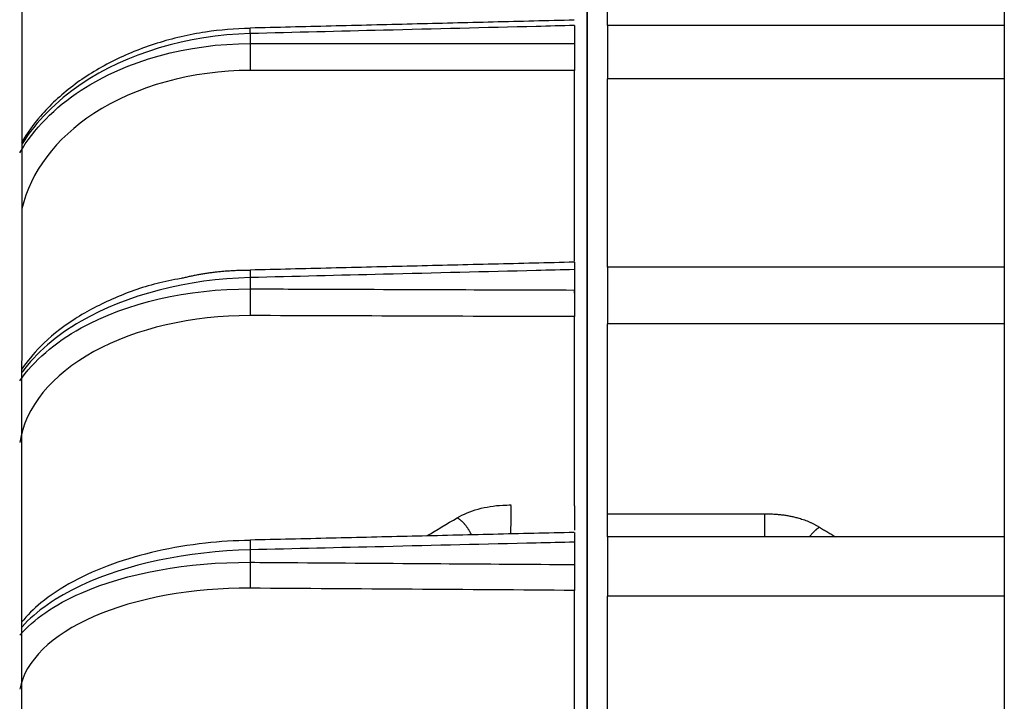
# Model space of a CAD drawing. Extents: x -220 to 856, y -400 to 246.
# Drawn here: x 571 to 594, y 23 to 39 of the extents above; entities that cross this region are included whole.
import ezdxf

# ---------------------------------------------------------------- set-up
doc = ezdxf.new("R2010")
doc.units = 0
doc.header["$MEASUREMENT"] = 0
doc.layers.get('0').update_dxf_attribs({"linetype": 'CONTINUOUS'})

msp = doc.modelspace()

# ---------------------------------------------------------------- linework, layer by layer
at = {"linetype": 'CONTINUOUS'}
msp.add_line((570.92, 59.048), (570.855, -50.783), dxfattribs=at)
for p, q in [((594.434, 55.322), (594.434, -8.66)), ((584.93, 39.297), (584.93, 43.108)), ((584.442, 41.285), (584.442, -16.79)), ((584.442, -16.79), (584.442, 41.285)), ((584.138, 39.293), (584.138, 38.862)), ((594.434, 39.297), (584.93, 39.297)), ((584.93, 39.297), (584.93, 38.018)), ((576.374, 39.101), (576.374, 38.862)), ((584.138, 33.654), (584.138, 38.218)), ((594.434, 38.018), (584.93, 38.018)), ((584.93, 33.507), (584.93, 38.018)), ((594.434, 33.507), (584.93, 33.507)), ((584.93, 33.507), (584.93, 32.154)), ((576.374, 33.26), (576.374, 32.989)), ((584.138, 33.451), (584.138, 32.962)), ((584.138, 32.887), (584.138, 32.962)), ((584.138, 27.794), (584.138, 32.324)), ((594.434, 32.154), (584.93, 32.154)), ((584.93, 27.606), (584.93, 32.154)), ((584.93, 27.606), (588.69, 27.606)), ((584.93, 27.05), (584.93, 27.606)), ((584.138, 26.927), (584.138, 26.39)), ((584.93, 27.05), (584.93, 25.635)), ((594.434, 27.05), (584.93, 27.05)), ((576.374, 26.742), (576.374, 26.444)), ((584.138, 22.135), (584.138, 25.771)), ((594.434, 25.635), (584.93, 25.635)), ((584.93, 21.933), (584.93, 25.635))]:
    msp.add_line(p, q)
for points in [[(576.374, 39.101, 0), (576.374, 39.106, 0), (576.373, 39.111, 0), (576.373, 39.116, 0), (576.373, 39.121, 0), (576.373, 39.125, 0), (576.373, 39.13, 0), (576.373, 39.134, 0), (576.373, 39.139, 0), (576.373, 39.143, 0), (576.372, 39.147, 0), (576.372, 39.152, 0), (576.372, 39.156, 0), (576.372, 39.16, 0), (576.372, 39.163, 0), (576.372, 39.167, 0), (576.372, 39.171, 0), (576.372, 39.174, 0), (576.372, 39.178, 0), (576.372, 39.181, 0), (576.372, 39.184, 0), (576.371, 39.187, 0), (576.371, 39.191, 0), (576.371, 39.193, 0), (576.371, 39.196, 0), (576.371, 39.199, 0), (576.371, 39.202, 0), (576.371, 39.204, 0), (576.371, 39.207, 0), (576.371, 39.209, 0), (576.371, 39.211, 0), (576.371, 39.213, 0), (576.371, 39.215, 0), (576.371, 39.217, 0), (576.371, 39.219, 0), (576.371, 39.22, 0), (576.371, 39.222, 0), (576.371, 39.223, 0), (576.371, 39.225, 0), (576.371, 39.226, 0), (576.37, 39.227, 0), (576.37, 39.228, 0), (576.37, 39.229, 0), (576.37, 39.229, 0), (576.37, 39.23, 0), (576.37, 39.23, 0), (576.37, 39.231, 0), (576.37, 39.231, 0), (576.37, 39.231, 0), (576.37, 39.231, 0)], [(576.374, 38.862, 0), (576.373, 38.852, 0), (576.373, 38.841, 0), (576.373, 38.83, 0), (576.373, 38.819, 0), (576.372, 38.808, 0), (576.372, 38.796, 0), (576.372, 38.784, 0), (576.372, 38.772, 0), (576.372, 38.76, 0), (576.372, 38.747, 0), (576.371, 38.734, 0), (576.371, 38.721, 0), (576.371, 38.708, 0), (576.371, 38.695, 0), (576.371, 38.681, 0), (576.371, 38.667, 0), (576.371, 38.654, 0), (576.371, 38.64, 0), (576.371, 38.626, 0), (576.37, 38.612, 0), (576.37, 38.597, 0), (576.37, 38.583, 0), (576.37, 38.569, 0), (576.37, 38.555, 0), (576.37, 38.54, 0), (576.37, 38.526, 0), (576.37, 38.512, 0), (576.37, 38.497, 0), (576.37, 38.483, 0), (576.37, 38.469, 0), (576.371, 38.455, 0), (576.371, 38.441, 0), (576.371, 38.427, 0), (576.371, 38.413, 0), (576.371, 38.399, 0), (576.371, 38.386, 0), (576.371, 38.372, 0), (576.371, 38.359, 0), (576.371, 38.346, 0), (576.372, 38.333, 0), (576.372, 38.32, 0), (576.372, 38.308, 0), (576.372, 38.295, 0), (576.372, 38.283, 0), (576.372, 38.272, 0), (576.373, 38.26, 0), (576.373, 38.249, 0), (576.373, 38.238, 0), (576.373, 38.227, 0)], [(576.37, 33.439, 0), (576.37, 33.439, 0), (576.37, 33.438, 0), (576.37, 33.438, 0), (576.37, 33.437, 0), (576.37, 33.436, 0), (576.37, 33.435, 0), (576.37, 33.434, 0), (576.37, 33.433, 0), (576.37, 33.431, 0), (576.37, 33.43, 0), (576.37, 33.428, 0), (576.37, 33.426, 0), (576.37, 33.424, 0), (576.37, 33.422, 0), (576.37, 33.42, 0), (576.371, 33.418, 0), (576.371, 33.415, 0), (576.371, 33.412, 0), (576.371, 33.41, 0), (576.371, 33.407, 0), (576.371, 33.403, 0), (576.371, 33.4, 0), (576.371, 33.397, 0), (576.371, 33.393, 0), (576.371, 33.39, 0), (576.371, 33.386, 0), (576.371, 33.382, 0), (576.371, 33.378, 0), (576.371, 33.374, 0), (576.371, 33.37, 0), (576.371, 33.365, 0), (576.372, 33.361, 0), (576.372, 33.356, 0), (576.372, 33.351, 0), (576.372, 33.346, 0), (576.372, 33.341, 0), (576.372, 33.336, 0), (576.372, 33.331, 0), (576.372, 33.326, 0), (576.372, 33.32, 0), (576.372, 33.315, 0), (576.373, 33.309, 0), (576.373, 33.303, 0), (576.373, 33.297, 0), (576.373, 33.291, 0), (576.373, 33.285, 0), (576.373, 33.279, 0), (576.373, 33.273, 0), (576.374, 33.267, 0)], [(576.374, 32.989, 0), (576.373, 32.977, 0), (576.373, 32.966, 0), (576.373, 32.953, 0), (576.373, 32.941, 0), (576.372, 32.929, 0), (576.372, 32.916, 0), (576.372, 32.903, 0), (576.372, 32.89, 0), (576.372, 32.876, 0), (576.372, 32.863, 0), (576.371, 32.849, 0), (576.371, 32.836, 0), (576.371, 32.822, 0), (576.371, 32.808, 0), (576.371, 32.794, 0), (576.371, 32.78, 0), (576.371, 32.765, 0), (576.371, 32.751, 0), (576.371, 32.737, 0), (576.37, 32.723, 0), (576.37, 32.708, 0), (576.37, 32.694, 0), (576.37, 32.68, 0), (576.37, 32.665, 0), (576.37, 32.651, 0), (576.37, 32.637, 0), (576.37, 32.623, 0), (576.37, 32.609, 0), (576.37, 32.595, 0), (576.37, 32.581, 0), (576.371, 32.568, 0), (576.371, 32.554, 0), (576.371, 32.541, 0), (576.371, 32.528, 0), (576.371, 32.515, 0), (576.371, 32.502, 0), (576.371, 32.489, 0), (576.371, 32.477, 0), (576.371, 32.465, 0), (576.372, 32.453, 0), (576.372, 32.441, 0), (576.372, 32.43, 0), (576.372, 32.419, 0), (576.372, 32.408, 0), (576.372, 32.397, 0), (576.373, 32.387, 0), (576.373, 32.377, 0), (576.373, 32.368, 0), (576.373, 32.359, 0)], [(582.617, 27.121, 0), (582.618, 27.136, 0), (582.618, 27.15, 0), (582.618, 27.165, 0), (582.618, 27.18, 0), (582.619, 27.195, 0), (582.619, 27.21, 0), (582.619, 27.226, 0), (582.619, 27.241, 0), (582.62, 27.256, 0), (582.62, 27.272, 0), (582.62, 27.287, 0), (582.62, 27.303, 0), (582.621, 27.318, 0), (582.621, 27.334, 0), (582.621, 27.349, 0), (582.621, 27.365, 0), (582.621, 27.38, 0), (582.622, 27.395, 0), (582.622, 27.411, 0), (582.622, 27.426, 0), (582.622, 27.441, 0), (582.622, 27.457, 0), (582.623, 27.472, 0), (582.623, 27.487, 0), (582.623, 27.502, 0), (582.623, 27.517, 0), (582.623, 27.531, 0), (582.623, 27.546, 0), (582.623, 27.56, 0), (582.624, 27.575, 0), (582.624, 27.589, 0), (582.624, 27.603, 0), (582.624, 27.616, 0), (582.624, 27.63, 0), (582.624, 27.643, 0), (582.624, 27.657, 0), (582.624, 27.67, 0), (582.625, 27.682, 0), (582.625, 27.695, 0), (582.625, 27.707, 0), (582.625, 27.719, 0), (582.625, 27.731, 0), (582.625, 27.743, 0), (582.625, 27.754, 0), (582.625, 27.765, 0), (582.625, 27.776, 0), (582.625, 27.786, 0), (582.625, 27.796, 0), (582.625, 27.806, 0)], [(581.673, 27.102, 0), (581.669, 27.112, 0), (581.664, 27.122, 0), (581.659, 27.132, 0), (581.654, 27.142, 0), (581.649, 27.152, 0), (581.643, 27.162, 0), (581.638, 27.172, 0), (581.633, 27.182, 0), (581.627, 27.192, 0), (581.621, 27.202, 0), (581.615, 27.211, 0), (581.61, 27.221, 0), (581.604, 27.23, 0), (581.597, 27.24, 0), (581.591, 27.249, 0), (581.585, 27.259, 0), (581.579, 27.268, 0), (581.572, 27.277, 0), (581.565, 27.286, 0), (581.559, 27.295, 0), (581.552, 27.304, 0), (581.545, 27.313, 0), (581.538, 27.322, 0), (581.531, 27.33, 0), (581.524, 27.339, 0), (581.517, 27.347, 0), (581.51, 27.356, 0), (581.503, 27.364, 0), (581.496, 27.372, 0), (581.488, 27.38, 0), (581.481, 27.388, 0), (581.473, 27.395, 0), (581.466, 27.403, 0), (581.458, 27.41, 0), (581.451, 27.418, 0), (581.443, 27.425, 0), (581.435, 27.432, 0), (581.428, 27.439, 0), (581.42, 27.446, 0), (581.412, 27.452, 0), (581.404, 27.459, 0), (581.396, 27.465, 0), (581.388, 27.471, 0), (581.381, 27.477, 0), (581.373, 27.483, 0), (581.365, 27.489, 0), (581.357, 27.494, 0), (581.349, 27.5, 0), (581.341, 27.505, 0)], [(576.371, 26.975, 0), (576.371, 26.975, 0), (576.371, 26.975, 0), (576.371, 26.975, 0), (576.371, 26.975, 0), (576.371, 26.974, 0), (576.371, 26.973, 0), (576.37, 26.972, 0), (576.37, 26.97, 0), (576.37, 26.969, 0), (576.37, 26.967, 0), (576.37, 26.965, 0), (576.37, 26.963, 0), (576.37, 26.96, 0), (576.37, 26.958, 0), (576.37, 26.955, 0), (576.37, 26.952, 0), (576.37, 26.949, 0), (576.37, 26.945, 0), (576.37, 26.941, 0), (576.37, 26.938, 0), (576.37, 26.934, 0), (576.371, 26.929, 0), (576.371, 26.925, 0), (576.371, 26.92, 0), (576.371, 26.915, 0), (576.371, 26.91, 0), (576.371, 26.905, 0), (576.371, 26.9, 0), (576.371, 26.894, 0), (576.371, 26.889, 0), (576.371, 26.883, 0), (576.371, 26.877, 0), (576.371, 26.87, 0), (576.371, 26.864, 0), (576.372, 26.858, 0), (576.372, 26.851, 0), (576.372, 26.844, 0), (576.372, 26.837, 0), (576.372, 26.83, 0), (576.372, 26.822, 0), (576.372, 26.815, 0), (576.372, 26.807, 0), (576.373, 26.8, 0), (576.373, 26.792, 0), (576.373, 26.784, 0), (576.373, 26.776, 0), (576.373, 26.767, 0), (576.373, 26.759, 0), (576.373, 26.751, 0)], [(576.374, 26.444, 0), (576.373, 26.432, 0), (576.373, 26.419, 0), (576.373, 26.406, 0), (576.373, 26.392, 0), (576.372, 26.379, 0), (576.372, 26.365, 0), (576.372, 26.352, 0), (576.372, 26.338, 0), (576.372, 26.324, 0), (576.372, 26.31, 0), (576.371, 26.296, 0), (576.371, 26.282, 0), (576.371, 26.267, 0), (576.371, 26.253, 0), (576.371, 26.239, 0), (576.371, 26.225, 0), (576.371, 26.21, 0), (576.371, 26.196, 0), (576.371, 26.182, 0), (576.37, 26.167, 0), (576.37, 26.153, 0), (576.37, 26.139, 0), (576.37, 26.125, 0), (576.37, 26.111, 0), (576.37, 26.097, 0), (576.37, 26.084, 0), (576.37, 26.07, 0), (576.37, 26.057, 0), (576.37, 26.043, 0), (576.37, 26.03, 0), (576.371, 26.017, 0), (576.371, 26.005, 0), (576.371, 25.992, 0), (576.371, 25.98, 0), (576.371, 25.968, 0), (576.371, 25.956, 0), (576.371, 25.945, 0), (576.371, 25.934, 0), (576.371, 25.923, 0), (576.372, 25.912, 0), (576.372, 25.902, 0), (576.372, 25.892, 0), (576.372, 25.882, 0), (576.372, 25.873, 0), (576.372, 25.864, 0), (576.373, 25.855, 0), (576.373, 25.847, 0), (576.373, 25.839, 0), (576.373, 25.831, 0)]]:
    msp.add_polyline3d(points)
for points, degree in [([(584.137, 39.423), (576.37, 39.231)], 1), ([(584.138, 38.218), (581.55, 38.218), (578.962, 38.217), (576.374, 38.217)], 3), ([(584.138, 33.628), (576.37, 33.439)], 1), ([(576.371, 33.431), (575.512, 33.436), (574.719, 33.236)], 2), ([(584.138, 32.324), (581.55, 32.332), (578.962, 32.341), (576.374, 32.35)], 3), ([(588.69, 27.606), (589.495, 27.606), (590.007, 27.283)], 2), ([(580.598, 27.075), (580.843, 27.22), (581.088, 27.365), (581.333, 27.51)], 3), ([(584.137, 27.159), (576.371, 26.975)], 1), ([(590.007, 27.283), (590.403, 27.05)], 1), ([(584.138, 25.771), (581.55, 25.789), (578.962, 25.806), (576.374, 25.824)], 3)]:
    msp.add_open_spline(points, degree=degree)
for points, knots in [([(576.371, 39.221), (576.01, 39.217), (575.255, 39.158), (574.126, 38.893), (573.045, 38.456), (572.095, 37.866), (571.376, 37.199), (571.031, 36.715), (570.9, 36.495)], [0, 0, 0, 0, 0.154835, 0.330532, 0.507964, 0.684742, 0.862385, 1, 1, 1, 1]), ([(584.138, 39.293), (583.833, 39.286), (583.529, 39.278), (583.224, 39.271), (582.006, 39.241), (580.788, 39.21), (579.57, 39.18), (578.504, 39.154), (577.439, 39.128), (576.374, 39.101)], [0, 0, 0, 0, 0.11767, 0.11767, 0.11767, 0.588351, 0.588351, 0.588351, 1, 1, 1, 1]), ([(576.374, 39.101), (574.873, 39.065), (573.411, 38.624), (571.725, 37.482), (571.246, 36.994), (570.914, 36.458)], [0, 0, 0, 0, 0.64533, 0.64533, 1, 1, 1, 1]), ([(570.855, 36.247), (571.188, 36.815), (571.691, 37.33), (573.417, 38.455), (574.873, 38.861), (576.374, 38.862)], [0, 0, 0, 0, 0.368824, 0.368824, 1, 1, 1, 1]), ([(576.374, 38.862), (576.678, 38.862), (576.983, 38.862), (577.287, 38.862), (578.505, 38.862), (579.723, 38.862), (580.942, 38.862), (582.007, 38.862), (583.072, 38.862), (584.138, 38.862)], [0, 0, 0, 0, 0.11767, 0.11767, 0.11767, 0.588351, 0.588351, 0.588351, 1, 1, 1, 1]), ([(584.138, 38.862), (584.138, 38.826), (584.138, 38.783), (584.138, 38.737), (584.138, 38.691), (584.138, 38.641), (584.138, 38.59), (584.138, 38.539), (584.138, 38.487), (584.138, 38.437), (584.138, 38.387), (584.138, 38.338), (584.138, 38.295), (584.138, 38.267), (584.138, 38.241), (584.138, 38.218)], [0, 0, 0, 0, 0.215686, 0.215686, 0.215686, 0.431374, 0.431374, 0.431374, 0.647025, 0.647025, 0.647025, 0.862661, 0.862661, 0.862661, 1, 1, 1, 1]), ([(576.374, 38.217), (574.985, 38.217), (573.638, 37.842), (571.72, 36.593), (571.108, 35.783), (570.908, 34.907)], [0, 0, 0, 0, 0.525762, 0.525762, 1, 1, 1, 1]), ([(584.138, 33.629), (584.138, 33.617), (584.138, 33.599), (584.138, 33.581), (584.138, 33.555), (584.138, 33.522), (584.138, 33.501), (584.138, 33.477), (584.138, 33.451)], [0, 0, 0, 0, 0.394479, 0.394479, 0.764398, 0.764398, 0.764398, 1, 1, 1, 1]), ([(576.374, 33.26), (574.873, 33.225), (573.411, 32.845), (571.725, 31.869), (571.246, 31.452), (570.914, 30.996)], [0, 0, 0, 0, 0.64533, 0.64533, 1, 1, 1, 1]), ([(584.138, 33.451), (583.833, 33.443), (583.529, 33.436), (583.224, 33.428), (582.006, 33.398), (580.788, 33.368), (579.57, 33.339), (578.504, 33.312), (577.439, 33.286), (576.374, 33.26)], [0, 0, 0, 0, 0.11767, 0.11767, 0.11767, 0.588351, 0.588351, 0.588351, 1, 1, 1, 1]), ([(574.719, 33.236), (574.522, 33.204), (573.94, 33.088), (573.045, 32.759), (572.094, 32.253), (571.376, 31.675), (571.03, 31.253), (570.899, 31.062)], [0, 0, 0, 0, 0.115235, 0.349627, 0.583584, 0.819744, 1, 1, 1, 1]), ([(570.855, 30.785), (571.188, 31.267), (571.691, 31.702), (573.417, 32.653), (574.873, 32.993), (576.374, 32.989)], [0, 0, 0, 0, 0.368824, 0.368824, 1, 1, 1, 1]), ([(576.374, 32.989), (576.678, 32.988), (576.983, 32.987), (577.287, 32.986), (578.505, 32.981), (579.723, 32.977), (580.942, 32.973), (582.007, 32.969), (583.072, 32.966), (584.138, 32.962)], [0, 0, 0, 0, 0.11767, 0.11767, 0.11767, 0.588351, 0.588351, 0.588351, 1, 1, 1, 1]), ([(584.138, 32.962), (584.138, 32.921), (584.138, 32.874), (584.138, 32.825), (584.138, 32.777), (584.138, 32.725), (584.138, 32.674), (584.138, 32.622), (584.138, 32.571), (584.138, 32.523), (584.138, 32.475), (584.138, 32.43), (584.138, 32.391), (584.138, 32.366), (584.138, 32.343), (584.138, 32.324)], [0, 0, 0, 0, 0.215686, 0.215686, 0.215686, 0.431374, 0.431374, 0.431374, 0.647025, 0.647025, 0.647025, 0.862661, 0.862661, 0.862661, 1, 1, 1, 1]), ([(576.374, 32.35), (574.985, 32.354), (573.638, 32.041), (571.621, 30.932), (570.979, 30.149), (570.858, 29.313)], [0, 0, 0, 0, 0.5, 0.5, 1, 1, 1, 1]), ([(581.333, 27.51), (581.477, 27.595), (581.649, 27.666), (581.833, 27.718), (582.017, 27.769), (582.219, 27.801), (582.423, 27.812), (582.49, 27.815), (582.558, 27.817), (582.625, 27.816)], [0, 0, 0, 0, 0.429831, 0.429831, 0.429831, 0.85966, 0.85966, 0.85966, 1, 1, 1, 1]), ([(584.138, 27.794), (584.138, 27.79), (584.138, 27.785), (584.138, 27.78), (584.138, 27.762), (584.138, 27.741), (584.138, 27.719), (584.138, 27.675), (584.138, 27.625), (584.138, 27.571), (584.138, 27.509), (584.138, 27.442), (584.138, 27.374), (584.138, 27.321), (584.138, 27.266), (584.138, 27.212)], [0, 0, 0, 0, 0.033371, 0.033371, 0.033371, 0.16752, 0.16752, 0.16752, 0.440275, 0.440275, 0.440275, 0.753265, 0.753265, 0.753265, 1, 1, 1, 1]), ([(584.138, 27.16), (584.138, 27.158), (584.138, 27.155), (584.138, 27.152), (584.138, 27.145), (584.138, 27.127), (584.138, 27.103), (584.138, 27.078), (584.138, 27.045), (584.138, 27.007), (584.138, 26.983), (584.138, 26.956), (584.138, 26.927)], [0, 0, 0, 0, 0.157211, 0.157211, 0.157211, 0.476839, 0.476839, 0.476839, 0.796443, 0.796443, 0.796443, 1, 1, 1, 1]), ([(576.371, 26.969), (576.008, 26.963), (575.253, 26.916), (574.128, 26.726), (573.054, 26.417), (572.106, 26), (571.385, 25.526), (571.033, 25.172), (570.899, 25.01)], [0, 0, 0, 0, 0.155686, 0.330022, 0.506298, 0.682578, 0.861743, 1, 1, 1, 1]), ([(584.138, 26.927), (583.833, 26.92), (583.529, 26.913), (583.224, 26.905), (582.006, 26.876), (580.788, 26.847), (579.57, 26.818), (578.504, 26.793), (577.439, 26.767), (576.374, 26.742)], [0, 0, 0, 0, 0.11767, 0.11767, 0.11767, 0.588351, 0.588351, 0.588351, 1, 1, 1, 1]), ([(576.374, 26.742), (574.873, 26.708), (573.411, 26.397), (571.725, 25.607), (571.246, 25.271), (570.914, 24.903)], [0, 0, 0, 0, 0.64533, 0.64533, 1, 1, 1, 1]), ([(570.855, 24.696), (571.188, 25.082), (571.691, 25.429), (573.417, 26.186), (574.873, 26.453), (576.374, 26.444)], [0, 0, 0, 0, 0.368824, 0.368824, 1, 1, 1, 1]), ([(576.374, 26.444), (576.678, 26.442), (576.983, 26.44), (577.287, 26.438), (578.505, 26.429), (579.723, 26.421), (580.942, 26.412), (582.007, 26.405), (583.072, 26.398), (584.138, 26.39)], [0, 0, 0, 0, 0.11767, 0.11767, 0.11767, 0.588351, 0.588351, 0.588351, 1, 1, 1, 1]), ([(584.138, 26.39), (584.138, 26.345), (584.138, 26.296), (584.138, 26.245), (584.138, 26.195), (584.138, 26.142), (584.138, 26.092), (584.138, 26.042), (584.138, 25.992), (584.138, 25.947), (584.138, 25.903), (584.138, 25.862), (584.138, 25.828), (584.138, 25.806), (584.138, 25.787), (584.138, 25.771)], [0, 0, 0, 0, 0.215686, 0.215686, 0.215686, 0.431374, 0.431374, 0.431374, 0.647025, 0.647025, 0.647025, 0.862661, 0.862661, 0.862661, 1, 1, 1, 1]), ([(576.374, 25.824), (574.985, 25.833), (573.638, 25.587), (571.621, 24.705), (570.979, 24.08), (570.858, 23.409)], [0, 0, 0, 0, 0.5, 0.5, 1, 1, 1, 1])]:
    msp.add_open_spline(points, degree=3, knots=knots)
for points, weights in [([(588.69, 27.606), (588.69, 27.39), (588.69, 27.049)], [1, 0.817547995689, 0.880984333956]), ([(590.007, 27.283), (589.877, 27.201), (589.766, 27.056)], [1, 0.897257940538, 0.870782566162])]:
    msp.add_rational_spline(points, weights, degree=2)

doc.saveas('drawing.dxf')
